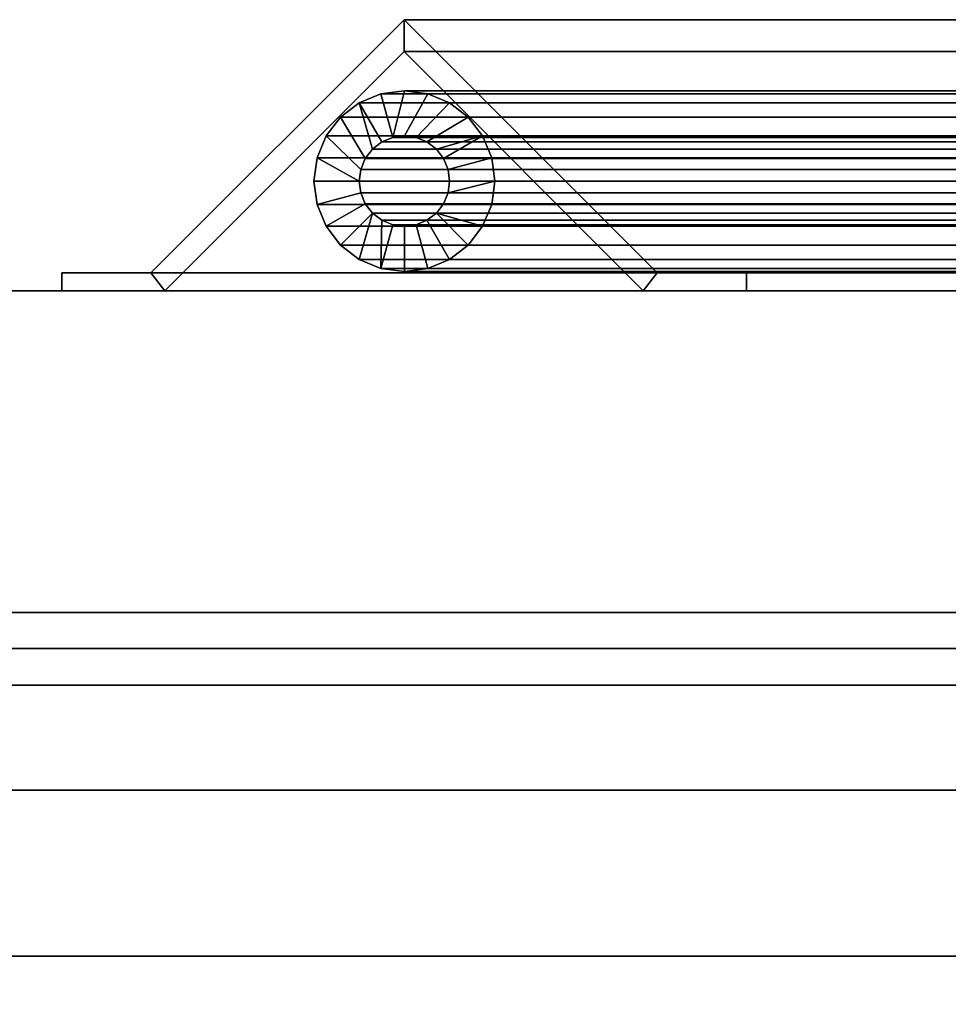
# Model space of a CAD drawing. Units: inches. Extents: x -21870 to -17742, y -8073 to -7401.
# Drawn here: x -20423 to -20418, y -7802 to -7797 of the extents above; entities that cross this region are included whole.
import ezdxf

# ---------------------------------------------------------------- set-up
doc = ezdxf.new("R2010")
doc.units = ezdxf.units.IN
doc.header["$MEASUREMENT"] = 0

msp = doc.modelspace()

# ---------------------------------------------------------------- meshes
mesh = msp.add_polyface()
corners = [(-20418.920465, -7798.089732, 82.900091), (-20418.920465, -7797.990174, 82.900091), (-20419.413573, -7797.990174, 82.900091), (-20420.814015, -7796.589732, 82.900091), (-20422.214458, -7797.990174, 82.900091), (-20422.707561, -7797.990174, 82.900091), (-20422.707561, -7798.089732, 82.900091), (-20422.137239, -7798.089732, 82.900091), (-20420.814015, -7796.766509, 82.900091), (-20419.490792, -7798.089732, 82.900091)]
mesh.append_faces([[corners[k] for k in face] for face in [(8, 3, 4, 7)]], dxfattribs={"vtx0": -1, "vtx2": -1})
mesh.append_faces([[corners[k] for k in face] for face in [(8, 9, 2, 3)]], dxfattribs={"vtx1": -1, "vtx3": -1})
mesh.append_faces([[corners[k] for k in face] for face in [(0, 1, 2, 9)]], dxfattribs={"vtx2": -1})
mesh.append_faces([[corners[k] for k in face] for face in [(4, 5, 6, 7)]], dxfattribs={"vtx3": -1})
mesh = msp.add_polyface()
corners = [(-20420.814015, -7796.589732, 82.900091), (-20420.814015, -7796.589732, 19.186702), (-20422.214458, -7797.990174, 17.78626), (-20422.214458, -7797.990174, 82.900091)]
mesh.append_faces([[corners[k] for k in face] for face in [(0, 1, 2, 3)]])
mesh = msp.add_polyface()
corners = [(-20420.814015, -7796.589732, 19.186702), (-20413.238473, -7796.589732, 19.186702), (-20413.238473, -7797.990174, 17.78626), (-20422.214458, -7797.990174, 17.78626)]
mesh.append_faces([[corners[k] for k in face] for face in [(0, 1, 2, 3)]])
mesh = msp.add_polyface()
corners = [(-20419.413573, -7797.990174, 82.900091), (-20419.413573, -7797.990174, 20.587143), (-20420.814015, -7796.589732, 19.186702), (-20420.814015, -7796.589732, 82.900091)]
mesh.append_faces([[corners[k] for k in face] for face in [(0, 1, 2, 3)]])
mesh = msp.add_polyface()
corners = [(-20420.814015, -7796.589732, 19.186702), (-20419.413573, -7797.990174, 20.587143), (-20413.238473, -7797.990174, 20.587143), (-20413.238473, -7796.589732, 19.186702)]
mesh.append_faces([[corners[k] for k in face] for face in [(3, 0, 1, 2)]])
mesh = msp.add_polyface()
corners = [(-20422.137239, -7798.089732, 82.900091), (-20422.137239, -7798.089732, 17.863479), (-20420.814015, -7796.766509, 19.186702), (-20420.814015, -7796.766509, 82.900091)]
mesh.append_faces([[corners[k] for k in face] for face in [(0, 1, 2, 3)]])
mesh = msp.add_polyface()
corners = [(-20420.814015, -7796.766509, 19.186702), (-20422.137239, -7798.089732, 17.863479), (-20413.238473, -7798.089732, 17.863479), (-20413.238473, -7796.766509, 19.186702)]
mesh.append_faces([[corners[k] for k in face] for face in [(0, 1, 2, 3)]])
mesh = msp.add_polyface()
corners = [(-20420.814015, -7796.766509, 82.900091), (-20420.814015, -7796.766509, 19.186702), (-20419.490792, -7798.089732, 20.509925), (-20419.490792, -7798.089732, 82.900091)]
mesh.append_faces([[corners[k] for k in face] for face in [(0, 1, 2, 3)]])
mesh = msp.add_polyface()
corners = [(-20420.814015, -7796.766509, 19.186702), (-20413.238473, -7796.766509, 19.186702), (-20413.238473, -7798.089732, 20.509925), (-20419.490792, -7798.089732, 20.509925)]
mesh.append_faces([[corners[k] for k in face] for face in [(0, 1, 2, 3)]])
mesh = msp.add_polyface()
corners = [(-20420.812287, -7796.982898, 82.900091), (-20420.941697, -7796.999935, 82.900091), (-20421.062289, -7797.049886, 82.900091), (-20421.165841, -7797.129345, 82.900091), (-20421.245303, -7797.232898, 82.900091), (-20421.295251, -7797.353489, 82.900091), (-20421.312285, -7797.482897, 82.900091), (-20421.295251, -7797.612307, 82.900091), (-20421.245303, -7797.732898, 82.900091), (-20421.165841, -7797.836451, 82.900091), (-20421.062289, -7797.91591, 82.900091), (-20420.941697, -7797.965861, 82.900091), (-20420.812287, -7797.982898, 82.900091), (-20420.682878, -7797.965861, 82.900091), (-20420.562285, -7797.91591, 82.900091), (-20420.458734, -7797.836451, 82.900091), (-20420.379277, -7797.732898, 82.900091), (-20420.329324, -7797.612307, 82.900091), (-20420.312289, -7797.482897, 82.900091), (-20420.329324, -7797.353489, 82.900091), (-20420.379277, -7797.232898, 82.900091), (-20420.458734, -7797.129345, 82.900091), (-20420.562285, -7797.049886, 82.900091), (-20420.682878, -7796.999935, 82.900091), (-20420.812287, -7797.232898, 82.900091), (-20420.747582, -7797.241417, 82.900091), (-20420.687289, -7797.266392, 82.900091), (-20420.635511, -7797.306122, 82.900091), (-20420.595782, -7797.357898, 82.900091), (-20420.570806, -7797.418194, 82.900091), (-20420.562285, -7797.482897, 82.900091), (-20420.570806, -7797.547602, 82.900091), (-20420.595782, -7797.607898, 82.900091), (-20420.635511, -7797.659674, 82.900091), (-20420.687289, -7797.699404, 82.900091), (-20420.747582, -7797.724379, 82.900091), (-20420.812287, -7797.732898, 82.900091), (-20420.876992, -7797.724379, 82.900091), (-20420.937285, -7797.699404, 82.900091), (-20420.989064, -7797.659674, 82.900091), (-20421.028792, -7797.607898, 82.900091), (-20421.053769, -7797.547602, 82.900091), (-20421.062289, -7797.482897, 82.900091), (-20421.053769, -7797.418194, 82.900091), (-20421.028792, -7797.357898, 82.900091), (-20420.989064, -7797.306122, 82.900091), (-20420.937285, -7797.266392, 82.900091), (-20420.876992, -7797.241417, 82.900091)]
mesh.append_faces([[corners[k] for k in face] for face in [(28, 20, 27), (1, 47, 0), (6, 42, 5), (46, 2, 45), (16, 33, 15), (38, 11, 37)]], dxfattribs={"vtx0": -1, "vtx1": -1})
mesh.append_faces([[corners[k] for k in face] for face in [(22, 25, 26, 21), (23, 24, 25, 22), (24, 23, 0, 47), (27, 20, 21, 26), (19, 29, 30, 18), (20, 28, 29, 19), (45, 2, 3, 44), (44, 3, 4, 43), (5, 42, 43, 4), (15, 33, 34, 14), (14, 34, 35, 13), (13, 35, 36, 12), (9, 39, 40, 8), (37, 11, 12, 36), (18, 30, 31)]], dxfattribs={"vtx0": -1, "vtx2": -1})
mesh.append_faces([[corners[k] for k in face] for face in [(9, 10, 39)]], dxfattribs={"vtx1": -1, "vtx2": -1})
mesh.append_faces([[corners[k] for k in face] for face in [(1, 2, 46, 47), (17, 18, 31, 32), (32, 33, 16, 17), (7, 8, 40, 41), (6, 7, 41, 42), (38, 39, 10, 11)]], dxfattribs={"vtx1": -1, "vtx3": -1})
mesh = msp.add_polyface()
corners = [(-20420.812287, -7797.982898, 82.900091), (-20420.941697, -7797.965861, 82.900091), (-20421.062289, -7797.91591, 82.900091), (-20421.165841, -7797.836451, 82.900091), (-20421.245303, -7797.732898, 82.900091), (-20421.295251, -7797.612307, 82.900091), (-20421.312285, -7797.482897, 82.900091), (-20421.295251, -7797.353489, 82.900091), (-20421.245303, -7797.232898, 82.900091), (-20421.165841, -7797.129345, 82.900091), (-20421.062289, -7797.049886, 82.900091), (-20420.941697, -7796.999935, 82.900091), (-20420.812287, -7796.982898, 82.900091), (-20420.812287, -7796.982898, 19.275091), (-20420.941697, -7796.999935, 19.145681), (-20421.062289, -7797.049886, 19.02509), (-20421.165841, -7797.129345, 18.921537), (-20421.245303, -7797.232898, 18.842078), (-20421.295251, -7797.353489, 18.792127), (-20421.312285, -7797.482897, 18.77509), (-20421.295251, -7797.612307, 18.792127), (-20421.245303, -7797.732898, 18.842078), (-20421.165841, -7797.836451, 18.921537), (-20421.062289, -7797.91591, 19.02509), (-20420.941697, -7797.965861, 19.145681), (-20420.812287, -7797.982898, 19.275091)]
mesh.append_faces([[corners[k] for k in face] for face in [(20, 5, 6, 19), (5, 20, 21, 4), (3, 22, 23, 2), (4, 21, 22, 3), (2, 23, 24, 1)]], dxfattribs={"vtx0": -1, "vtx2": -1})
mesh.append_faces([[corners[k] for k in face] for face in [(13, 14, 11, 12)]], dxfattribs={"vtx1": -1})
mesh.append_faces([[corners[k] for k in face] for face in [(14, 15, 10, 11), (16, 17, 8, 9), (15, 16, 9, 10), (17, 18, 7, 8), (6, 7, 18, 19)]], dxfattribs={"vtx1": -1, "vtx3": -1})
mesh.append_faces([[corners[k] for k in face] for face in [(25, 0, 1, 24)]], dxfattribs={"vtx2": -1})
mesh = msp.add_polyface()
corners = [(-20420.812287, -7797.982898, 19.275091), (-20420.941697, -7797.965861, 19.145681), (-20421.062289, -7797.91591, 19.02509), (-20421.165841, -7797.836451, 18.921537), (-20421.245303, -7797.732898, 18.842078), (-20421.295251, -7797.612307, 18.792127), (-20421.312285, -7797.482897, 18.77509), (-20421.295251, -7797.353489, 18.792127), (-20421.245303, -7797.232898, 18.842078), (-20421.165841, -7797.129345, 18.921537), (-20421.062289, -7797.049886, 19.02509), (-20420.941697, -7796.999935, 19.145681), (-20420.812287, -7796.982898, 19.275091), (-20413.325133, -7796.982898, 19.275091), (-20413.325133, -7796.999935, 19.145681), (-20413.325133, -7797.049886, 19.02509), (-20413.325133, -7797.129345, 18.921537), (-20413.325133, -7797.232898, 18.842078), (-20413.325133, -7797.353489, 18.792127), (-20413.325133, -7797.482897, 18.77509), (-20413.325133, -7797.612307, 18.792127), (-20413.325133, -7797.732898, 18.842078), (-20413.325133, -7797.836451, 18.921537), (-20413.325133, -7797.91591, 19.02509), (-20413.325133, -7797.965861, 19.145681), (-20413.325133, -7797.982898, 19.275091)]
mesh.append_faces([[corners[k] for k in face] for face in [(11, 14, 15, 10), (9, 16, 17, 8), (10, 15, 16, 9), (8, 17, 18, 7), (19, 6, 7, 18)]], dxfattribs={"vtx0": -1, "vtx2": -1})
mesh.append_faces([[corners[k] for k in face] for face in [(20, 21, 4, 5), (21, 22, 3, 4), (23, 24, 1, 2), (22, 23, 2, 3), (19, 20, 5, 6)]], dxfattribs={"vtx1": -1, "vtx3": -1})
mesh.append_faces([[corners[k] for k in face] for face in [(12, 13, 14, 11)]], dxfattribs={"vtx2": -1})
mesh.append_faces([[corners[k] for k in face] for face in [(24, 25, 0, 1)]], dxfattribs={"vtx3": -1})
mesh = msp.add_polyface()
corners = [(-20420.812287, -7796.982898, 82.900091), (-20420.682878, -7796.999935, 82.900091), (-20420.562285, -7797.049886, 82.900091), (-20420.458734, -7797.129345, 82.900091), (-20420.379277, -7797.232898, 82.900091), (-20420.329324, -7797.353489, 82.900091), (-20420.312289, -7797.482897, 82.900091), (-20420.329324, -7797.612307, 82.900091), (-20420.379277, -7797.732898, 82.900091), (-20420.458734, -7797.836451, 82.900091), (-20420.562285, -7797.91591, 82.900091), (-20420.682878, -7797.965861, 82.900091), (-20420.812287, -7797.982898, 82.900091), (-20420.812287, -7797.982898, 19.275091), (-20420.682878, -7797.965861, 19.404499), (-20420.562285, -7797.91591, 19.52509), (-20420.458734, -7797.836451, 19.628643), (-20420.379277, -7797.732898, 19.708102), (-20420.329324, -7797.612307, 19.758053), (-20420.312289, -7797.482897, 19.77509), (-20420.329324, -7797.353489, 19.758053), (-20420.379277, -7797.232898, 19.708102), (-20420.458734, -7797.129345, 19.628643), (-20420.562285, -7797.049886, 19.52509), (-20420.682878, -7796.999935, 19.404499), (-20420.812287, -7796.982898, 19.275091)]
mesh.append_faces([[corners[k] for k in face] for face in [(11, 14, 15, 10), (8, 17, 18, 7), (9, 16, 17, 8), (10, 15, 16, 9), (19, 6, 7, 18)]], dxfattribs={"vtx0": -1, "vtx2": -1})
mesh.append_faces([[corners[k] for k in face] for face in [(21, 22, 3, 4), (20, 21, 4, 5), (23, 24, 1, 2), (22, 23, 2, 3), (19, 20, 5, 6)]], dxfattribs={"vtx1": -1, "vtx3": -1})
mesh.append_faces([[corners[k] for k in face] for face in [(12, 13, 14, 11)]], dxfattribs={"vtx2": -1})
mesh.append_faces([[corners[k] for k in face] for face in [(24, 25, 0, 1)]], dxfattribs={"vtx3": -1})
mesh = msp.add_polyface()
corners = [(-20420.812287, -7796.982898, 19.275091), (-20420.682878, -7796.999935, 19.404499), (-20420.562285, -7797.049886, 19.52509), (-20420.458734, -7797.129345, 19.628643), (-20420.379277, -7797.232898, 19.708102), (-20420.329324, -7797.353489, 19.758053), (-20420.312289, -7797.482897, 19.77509), (-20420.329324, -7797.612307, 19.758053), (-20420.379277, -7797.732898, 19.708102), (-20420.458734, -7797.836451, 19.628643), (-20420.562285, -7797.91591, 19.52509), (-20420.682878, -7797.965861, 19.404499), (-20420.812287, -7797.982898, 19.275091), (-20413.325133, -7797.982898, 19.275091), (-20413.325133, -7797.965861, 19.404499), (-20413.325133, -7797.91591, 19.52509), (-20413.325133, -7797.836451, 19.628643), (-20413.325133, -7797.732898, 19.708102), (-20413.325133, -7797.612307, 19.758053), (-20413.325133, -7797.482897, 19.77509), (-20413.325133, -7797.353489, 19.758053), (-20413.325133, -7797.232898, 19.708102), (-20413.325133, -7797.129345, 19.628643), (-20413.325133, -7797.049886, 19.52509), (-20413.325133, -7796.999935, 19.404499), (-20413.325133, -7796.982898, 19.275091)]
mesh.append_faces([[corners[k] for k in face] for face in [(1, 24, 25, 0)]], dxfattribs={"vtx0": -1})
mesh.append_faces([[corners[k] for k in face] for face in [(5, 20, 21, 4), (4, 21, 22, 3), (2, 23, 24, 1), (3, 22, 23, 2), (20, 5, 6, 19)]], dxfattribs={"vtx0": -1, "vtx2": -1})
mesh.append_faces([[corners[k] for k in face] for face in [(13, 14, 11, 12)]], dxfattribs={"vtx1": -1})
mesh.append_faces([[corners[k] for k in face] for face in [(14, 15, 10, 11), (16, 17, 8, 9), (15, 16, 9, 10), (17, 18, 7, 8), (6, 7, 18, 19)]], dxfattribs={"vtx1": -1, "vtx3": -1})
mesh = msp.add_polyface()
corners = [(-20420.812287, -7797.232898, 82.900091), (-20420.876992, -7797.241417, 82.900091), (-20420.937285, -7797.266392, 82.900091), (-20420.989064, -7797.306122, 82.900091), (-20421.028792, -7797.357898, 82.900091), (-20421.053769, -7797.418194, 82.900091), (-20421.062289, -7797.482897, 82.900091), (-20421.053769, -7797.547602, 82.900091), (-20421.028792, -7797.607898, 82.900091), (-20420.989064, -7797.659674, 82.900091), (-20420.937285, -7797.699404, 82.900091), (-20420.876992, -7797.724379, 82.900091), (-20420.812287, -7797.732898, 82.900091), (-20420.812287, -7797.732898, 19.275091), (-20420.876992, -7797.724379, 19.210386), (-20420.937285, -7797.699404, 19.15009), (-20420.989064, -7797.659674, 19.098314), (-20421.028792, -7797.607898, 19.058584), (-20421.053769, -7797.547602, 19.033609), (-20421.062289, -7797.482897, 19.02509), (-20421.053769, -7797.418194, 19.033609), (-20421.028792, -7797.357898, 19.058584), (-20420.989064, -7797.306122, 19.098314), (-20420.937285, -7797.266392, 19.15009), (-20420.876992, -7797.241417, 19.210386), (-20420.812287, -7797.232898, 19.275091)]
mesh.append_faces([[corners[k] for k in face] for face in [(21, 4, 5, 20), (22, 3, 4, 21), (24, 1, 2, 23), (23, 2, 3, 22), (6, 19, 20, 5)]], dxfattribs={"vtx0": -1, "vtx2": -1})
mesh.append_faces([[corners[k] for k in face] for face in [(10, 11, 14, 15), (9, 10, 15, 16), (7, 8, 17, 18), (8, 9, 16, 17), (6, 7, 18, 19)]], dxfattribs={"vtx1": -1, "vtx3": -1})
mesh.append_faces([[corners[k] for k in face] for face in [(25, 0, 1, 24)]], dxfattribs={"vtx2": -1})
mesh.append_faces([[corners[k] for k in face] for face in [(11, 12, 13, 14)]], dxfattribs={"vtx3": -1})
mesh = msp.add_polyface()
corners = [(-20420.812287, -7797.232898, 19.275091), (-20420.876992, -7797.241417, 19.210386), (-20420.937285, -7797.266392, 19.15009), (-20420.989064, -7797.306122, 19.098314), (-20421.028792, -7797.357898, 19.058584), (-20421.053769, -7797.418194, 19.033609), (-20421.062289, -7797.482897, 19.02509), (-20421.053769, -7797.547602, 19.033609), (-20421.028792, -7797.607898, 19.058584), (-20420.989064, -7797.659674, 19.098314), (-20420.937285, -7797.699404, 19.15009), (-20420.876992, -7797.724379, 19.210386), (-20420.812287, -7797.732898, 19.275091), (-20413.325133, -7797.732898, 19.275091), (-20413.325133, -7797.724379, 19.210386), (-20413.325133, -7797.699404, 19.15009), (-20413.325133, -7797.659674, 19.098314), (-20413.325133, -7797.607898, 19.058584), (-20413.325133, -7797.547602, 19.033609), (-20413.325133, -7797.482897, 19.02509), (-20413.325133, -7797.418194, 19.033609), (-20413.325133, -7797.357898, 19.058584), (-20413.325133, -7797.306122, 19.098314), (-20413.325133, -7797.266392, 19.15009), (-20413.325133, -7797.241417, 19.210386), (-20413.325133, -7797.232898, 19.275091)]
mesh.append_faces([[corners[k] for k in face] for face in [(15, 10, 11, 14), (16, 9, 10, 15), (18, 7, 8, 17), (17, 8, 9, 16), (7, 18, 19, 6)]], dxfattribs={"vtx0": -1, "vtx2": -1})
mesh.append_faces([[corners[k] for k in face] for face in [(0, 1, 24, 25)]], dxfattribs={"vtx1": -1})
mesh.append_faces([[corners[k] for k in face] for face in [(4, 5, 20, 21), (3, 4, 21, 22), (1, 2, 23, 24), (2, 3, 22, 23), (19, 20, 5, 6)]], dxfattribs={"vtx1": -1, "vtx3": -1})
mesh.append_faces([[corners[k] for k in face] for face in [(12, 13, 14, 11)]], dxfattribs={"vtx2": -1})
mesh = msp.add_polyface()
corners = [(-20420.812287, -7797.732898, 82.900091), (-20420.747582, -7797.724379, 82.900091), (-20420.687289, -7797.699404, 82.900091), (-20420.635511, -7797.659674, 82.900091), (-20420.595782, -7797.607898, 82.900091), (-20420.570806, -7797.547602, 82.900091), (-20420.562285, -7797.482897, 82.900091), (-20420.570806, -7797.418194, 82.900091), (-20420.595782, -7797.357898, 82.900091), (-20420.635511, -7797.306122, 82.900091), (-20420.687289, -7797.266392, 82.900091), (-20420.747582, -7797.241417, 82.900091), (-20420.812287, -7797.232898, 82.900091), (-20420.812287, -7797.232898, 19.275091), (-20420.747582, -7797.241417, 19.339794), (-20420.687289, -7797.266392, 19.40009), (-20420.635511, -7797.306122, 19.451866), (-20420.595782, -7797.357898, 19.491597), (-20420.570806, -7797.418194, 19.516571), (-20420.562285, -7797.482897, 19.52509), (-20420.570806, -7797.547602, 19.516571), (-20420.595782, -7797.607898, 19.491597), (-20420.635511, -7797.659674, 19.451866), (-20420.687289, -7797.699404, 19.40009), (-20420.747582, -7797.724379, 19.339794), (-20420.812287, -7797.732898, 19.275091)]
mesh.append_faces([[corners[k] for k in face] for face in [(15, 10, 11, 14), (16, 9, 10, 15), (18, 7, 8, 17), (17, 8, 9, 16), (7, 18, 19, 6)]], dxfattribs={"vtx0": -1, "vtx2": -1})
mesh.append_faces([[corners[k] for k in face] for face in [(0, 1, 24, 25)]], dxfattribs={"vtx1": -1})
mesh.append_faces([[corners[k] for k in face] for face in [(4, 5, 20, 21), (3, 4, 21, 22), (1, 2, 23, 24), (2, 3, 22, 23), (19, 20, 5, 6)]], dxfattribs={"vtx1": -1, "vtx3": -1})
mesh.append_faces([[corners[k] for k in face] for face in [(12, 13, 14, 11)]], dxfattribs={"vtx2": -1})
mesh = msp.add_polyface()
corners = [(-20420.812287, -7797.732898, 19.275091), (-20420.747582, -7797.724379, 19.339794), (-20420.687289, -7797.699404, 19.40009), (-20420.635511, -7797.659674, 19.451866), (-20420.595782, -7797.607898, 19.491597), (-20420.570806, -7797.547602, 19.516571), (-20420.562285, -7797.482897, 19.52509), (-20420.570806, -7797.418194, 19.516571), (-20420.595782, -7797.357898, 19.491597), (-20420.635511, -7797.306122, 19.451866), (-20420.687289, -7797.266392, 19.40009), (-20420.747582, -7797.241417, 19.339794), (-20420.812287, -7797.232898, 19.275091), (-20413.325133, -7797.232898, 19.275091), (-20413.325133, -7797.241417, 19.339794), (-20413.325133, -7797.266392, 19.40009), (-20413.325133, -7797.306122, 19.451866), (-20413.325133, -7797.357898, 19.491597), (-20413.325133, -7797.418194, 19.516571), (-20413.325133, -7797.482897, 19.52509), (-20413.325133, -7797.547602, 19.516571), (-20413.325133, -7797.607898, 19.491597), (-20413.325133, -7797.659674, 19.451866), (-20413.325133, -7797.699404, 19.40009), (-20413.325133, -7797.724379, 19.339794), (-20413.325133, -7797.732898, 19.275091)]
mesh.append_faces([[corners[k] for k in face] for face in [(22, 3, 4, 21), (21, 4, 5, 20), (24, 1, 2, 23), (23, 2, 3, 22), (6, 19, 20, 5)]], dxfattribs={"vtx0": -1, "vtx2": -1})
mesh.append_faces([[corners[k] for k in face] for face in [(10, 11, 14, 15), (7, 8, 17, 18), (8, 9, 16, 17), (9, 10, 15, 16), (18, 19, 6, 7)]], dxfattribs={"vtx1": -1, "vtx3": -1})
mesh.append_faces([[corners[k] for k in face] for face in [(25, 0, 1, 24)]], dxfattribs={"vtx2": -1})
mesh.append_faces([[corners[k] for k in face] for face in [(11, 12, 13, 14)]], dxfattribs={"vtx3": -1})
mesh = msp.add_polyface()
corners = [(-20422.707561, -7797.990174, 82.900091), (-20422.707561, -7797.990174, 17.293153), (-20422.707561, -7798.089732, 17.293153), (-20422.707561, -7798.089732, 82.900091)]
mesh.append_faces([[corners[k] for k in face] for face in [(0, 1, 2, 3)]])
mesh = msp.add_polyface()
corners = [(-20422.707561, -7797.990174, 82.900091), (-20422.214458, -7797.990174, 82.900091), (-20422.214458, -7797.990174, 17.78626), (-20413.238473, -7797.990174, 17.78626), (-20413.238473, -7797.990174, 17.293153), (-20422.707561, -7797.990174, 17.293153)]
mesh.append_faces([[corners[k] for k in face] for face in [(4, 5, 2, 3)]], dxfattribs={"vtx1": -1})
mesh.append_faces([[corners[k] for k in face] for face in [(0, 1, 2, 5)]], dxfattribs={"vtx2": -1})
mesh = msp.add_polyface()
corners = [(-20422.707561, -7797.990174, 17.293153), (-20413.238473, -7797.990174, 17.293153), (-20413.238473, -7798.089732, 17.293153), (-20422.707561, -7798.089732, 17.293153)]
mesh.append_faces([[corners[k] for k in face] for face in [(0, 1, 2, 3)]])
mesh = msp.add_polyface()
corners = [(-20419.413573, -7797.990174, 82.900091), (-20418.920465, -7797.990174, 82.900091), (-20418.920465, -7797.990174, 21.08025), (-20413.238473, -7797.990174, 21.08025), (-20413.238473, -7797.990174, 20.587143), (-20419.413573, -7797.990174, 20.587143)]
mesh.append_faces([[corners[k] for k in face] for face in [(4, 5, 2, 3)]], dxfattribs={"vtx1": -1})
mesh.append_faces([[corners[k] for k in face] for face in [(0, 1, 2, 5)]], dxfattribs={"vtx2": -1})
mesh = msp.add_polyface()
corners = [(-20418.920465, -7798.089732, 82.900091), (-20418.920465, -7798.089732, 21.08025), (-20418.920465, -7797.990174, 21.08025), (-20418.920465, -7797.990174, 82.900091)]
mesh.append_faces([[corners[k] for k in face] for face in [(0, 1, 2, 3)]])
mesh = msp.add_polyface()
corners = [(-20418.920465, -7797.990174, 21.08025), (-20418.920465, -7798.089732, 21.08025), (-20413.238473, -7798.089732, 21.08025), (-20413.238473, -7797.990174, 21.08025)]
mesh.append_faces([[corners[k] for k in face] for face in [(3, 0, 1, 2)]])
mesh = msp.add_polyface()
corners = [(-20411.675971, -7832.482415, 5.125), (-20507.675971, -7832.482415, 5.125), (-20507.675971, -7798.089732, 5.125), (-20411.675971, -7798.089732, 5.125)]
mesh.append_faces([[corners[k] for k in face] for face in [(0, 1, 2, 3)]])
mesh = msp.add_polyface()
corners = [(-20411.675971, -7798.089732, 84.859308), (-20411.675971, -7798.089732, 5.125), (-20507.675971, -7798.089732, 5.125), (-20507.675971, -7798.089732, 84.859308), (-20415.675973, -7798.089732, 12.5), (-20415.158334, -7798.089732, 12.568148), (-20414.675971, -7798.089732, 12.767949), (-20414.261758, -7798.089732, 13.085787), (-20413.943921, -7798.089732, 13.5), (-20413.744119, -7798.089732, 13.982361), (-20413.675969, -7798.089732, 14.5), (-20413.744119, -7798.089732, 15.017638), (-20413.943921, -7798.089732, 15.5), (-20414.261758, -7798.089732, 15.914214), (-20414.675971, -7798.089732, 16.232051), (-20415.158334, -7798.089732, 16.431852), (-20415.675973, -7798.089732, 16.5), (-20416.193606, -7798.089732, 16.431852), (-20416.675969, -7798.089732, 16.232051), (-20417.090182, -7798.089732, 15.914214), (-20417.408019, -7798.089732, 15.5), (-20417.607822, -7798.089732, 15.017638), (-20417.675971, -7798.089732, 14.5), (-20417.607822, -7798.089732, 13.982361), (-20417.408019, -7798.089732, 13.5), (-20417.090182, -7798.089732, 13.085787), (-20416.675969, -7798.089732, 12.767949), (-20416.193606, -7798.089732, 12.568148)]
mesh.append_faces([[corners[k] for k in face] for face in [(8, 1, 7), (16, 0, 15), (27, 1, 26), (26, 1, 25), (24, 2, 23), (18, 0, 17), (17, 0, 16)]], dxfattribs={"vtx0": -1, "vtx1": -1})
mesh.append_faces([[corners[k] for k in face] for face in [(1, 8, 9), (1, 9, 10), (1, 27, 4), (11, 0, 1, 10), (0, 11, 12), (2, 24, 25, 1), (2, 21, 22), (0, 18, 19, 3), (3, 19, 20)]], dxfattribs={"vtx0": -1, "vtx2": -1})
mesh.append_faces([[corners[k] for k in face] for face in [(4, 5, 1), (6, 7, 1), (5, 6, 1), (12, 13, 0), (14, 15, 0), (13, 14, 0), (22, 23, 2)]], dxfattribs={"vtx1": -1, "vtx2": -1})
mesh.append_faces([[corners[k] for k in face] for face in [(20, 21, 2, 3)]], dxfattribs={"vtx1": -1, "vtx3": -1})
mesh = msp.add_polyface()
corners = [(-20411.675971, -7831.894652, 84.859308), (-20411.675971, -7798.089732, 84.859308), (-20507.675971, -7798.089732, 84.859308), (-20507.675971, -7831.894652, 84.859308)]
mesh.append_faces([[corners[k] for k in face] for face in [(0, 1, 2, 3)]])
mesh = msp.add_polyface()
corners = [(-20411.675971, -7798.089732), (-20507.675971, -7798.089732), (-20507.675971, -7798.089732, 5.125), (-20411.675971, -7798.089732, 5.125)]
mesh.append_faces([[corners[k] for k in face] for face in [(0, 1, 2, 3)]])
mesh = msp.add_polyface()
corners = [(-20411.675971, -7829.777232, 5.125), (-20411.675971, -7798.089732, 5.125), (-20507.675971, -7798.089732, 5.125), (-20507.675971, -7829.777232, 5.125)]
mesh.append_faces([[corners[k] for k in face] for face in [(3, 0, 1, 2)]])
mesh = msp.add_polyface()
corners = [(-20411.675971, -7799.869731), (-20507.675971, -7799.869731), (-20507.675971, -7798.089732), (-20411.675971, -7798.089732)]
mesh.append_faces([[corners[k] for k in face] for face in [(0, 1, 2, 3)]])
mesh = msp.add_polyface()
corners = [(-20422.137239, -7798.089732, 82.900091), (-20422.707561, -7798.089732, 82.900091), (-20422.707561, -7798.089732, 17.293153), (-20413.238473, -7798.089732, 17.293153), (-20413.238473, -7798.089732, 17.863479), (-20422.137239, -7798.089732, 17.863479)]
mesh.append_faces([[corners[k] for k in face] for face in [(3, 4, 5, 2)]], dxfattribs={"vtx2": -1})
mesh.append_faces([[corners[k] for k in face] for face in [(5, 0, 1, 2)]], dxfattribs={"vtx3": -1})
mesh = msp.add_polyface()
corners = [(-20418.920465, -7798.089732, 82.900091), (-20419.490792, -7798.089732, 82.900091), (-20419.490792, -7798.089732, 20.509925), (-20413.238473, -7798.089732, 20.509925), (-20413.238473, -7798.089732, 21.08025), (-20418.920465, -7798.089732, 21.08025)]
mesh.append_faces([[corners[k] for k in face] for face in [(3, 4, 5, 2)]], dxfattribs={"vtx2": -1})
mesh.append_faces([[corners[k] for k in face] for face in [(5, 0, 1, 2)]], dxfattribs={"vtx3": -1})
mesh = msp.add_polyface()
corners = [(-20411.675971, -7799.869731, 2.948072), (-20411.675971, -7827.997232, 2.948072), (-20418.858094, -7827.997232, 2.948072), (-20418.622077, -7827.619251, 2.948072), (-20418.475616, -7827.198394, 2.948072), (-20418.425971, -7826.755554, 2.948072), (-20418.494121, -7826.237914, 2.948072), (-20418.693923, -7825.755555, 2.948072), (-20419.01176, -7825.341339, 2.948072), (-20419.425973, -7825.023502, 2.948072), (-20419.908336, -7824.823702, 2.948072), (-20420.425969, -7824.755553, 2.948072), (-20420.943608, -7824.823702, 2.948072), (-20421.425971, -7825.023502, 2.948072), (-20421.840184, -7825.341339, 2.948072), (-20422.158021, -7825.755555, 2.948072), (-20422.357823, -7826.237914, 2.948072), (-20422.425973, -7826.755554, 2.948072), (-20422.376329, -7827.198394, 2.948072), (-20422.229861, -7827.619251, 2.948072), (-20421.993844, -7827.997232, 2.948072), (-20458.255078, -7827.997232, 2.948072), (-20457.940772, -7827.584258, 2.948072), (-20457.743304, -7827.104318, 2.948072), (-20457.675973, -7826.589732, 2.948072), (-20457.744117, -7826.072092, 2.948072), (-20457.943919, -7825.589733, 2.948072), (-20458.261756, -7825.175519, 2.948072), (-20458.675969, -7824.85768, 2.948072), (-20459.158332, -7824.65788, 2.948072), (-20459.675971, -7824.589731, 2.948072), (-20460.19361, -7824.65788, 2.948072), (-20460.67597, -7824.85768, 2.948072), (-20461.090183, -7825.175519, 2.948072), (-20461.408023, -7825.589733, 2.948072), (-20461.607822, -7826.072092, 2.948072), (-20461.675972, -7826.589732, 2.948072), (-20461.608638, -7827.104318, 2.948072), (-20461.41117, -7827.584258, 2.948072), (-20461.096867, -7827.997232, 2.948072), (-20507.675971, -7827.997232, 2.948072), (-20507.675971, -7799.869731, 2.948072)]
mesh.append_faces([[corners[k] for k in face] for face in [(3, 1, 2), (40, 38, 39)]], dxfattribs={"vtx0": -1})
mesh.append_faces([[corners[k] for k in face] for face in [(9, 1, 8), (8, 1, 7), (38, 40, 37), (30, 0, 29), (29, 0, 28)]], dxfattribs={"vtx0": -1, "vtx1": -1})
mesh.append_faces([[corners[k] for k in face] for face in [(14, 27, 0, 13)]], dxfattribs={"vtx0": -1, "vtx1": -1, "vtx2": -1})
mesh.append_faces([[corners[k] for k in face] for face in [(1, 3, 4), (1, 6, 7), (0, 10, 11), (41, 31, 32)]], dxfattribs={"vtx0": -1, "vtx2": -1})
mesh.append_faces([[corners[k] for k in face] for face in [(21, 22, 20)]], dxfattribs={"vtx1": -1})
mesh.append_faces([[corners[k] for k in face] for face in [(4, 5, 1), (5, 6, 1), (17, 18, 24), (12, 13, 0), (11, 12, 0), (36, 37, 40), (35, 36, 40), (27, 28, 0), (33, 34, 41), (32, 33, 41)]], dxfattribs={"vtx1": -1, "vtx2": -1})
mesh.append_faces([[corners[k] for k in face] for face in [(18, 19, 23, 24), (19, 20, 22, 23), (9, 10, 0, 1), (14, 15, 26, 27), (15, 16, 25, 26), (16, 17, 24, 25), (34, 35, 40, 41), (30, 31, 41, 0)]], dxfattribs={"vtx1": -1, "vtx3": -1})
mesh = msp.add_polyface()
corners = [(-20411.675971, -7799.869731, 2.948072), (-20507.675971, -7799.869731, 2.948072), (-20507.675971, -7799.869731), (-20411.675971, -7799.869731)]
mesh.append_faces([[corners[k] for k in face] for face in [(0, 1, 2, 3)]])
mesh = msp.add_polyface()
corners = [(-20411.675971, -7830.346341, 82.883308), (-20411.675971, -7800.069112, 82.883308), (-20507.675971, -7800.069112, 82.883308), (-20507.675971, -7830.346341, 82.883308)]
mesh.append_faces([[corners[k] for k in face] for face in [(3, 0, 1, 2)]])
mesh = msp.add_polyface()
corners = [(-20411.675971, -7802.161554, 15.934878), (-20507.675971, -7802.161554, 15.934878), (-20507.675971, -7800.069112, 15.934878), (-20411.675971, -7800.069112, 15.934878)]
mesh.append_faces([[corners[k] for k in face] for face in [(0, 1, 2, 3)]])
mesh = msp.add_polyface()
corners = [(-20411.675971, -7800.069112, 15.934878), (-20507.675971, -7800.069112, 15.934878), (-20507.675971, -7800.069112, 82.883308), (-20411.675971, -7800.069112, 82.883308)]
mesh.append_faces([[corners[k] for k in face] for face in [(0, 1, 2, 3)]])
mesh = msp.add_polyface()
corners = [(-20411.675971, -7831.894652, 82.883308), (-20507.675971, -7831.894652, 82.883308), (-20507.675971, -7800.069112, 82.883308), (-20411.675971, -7800.069112, 82.883308)]
mesh.append_faces([[corners[k] for k in face] for face in [(0, 1, 2, 3)]])
mesh = msp.add_polyface()
corners = [(-20411.675971, -7800.069112, 82.883308), (-20507.675971, -7800.069112, 82.883308), (-20507.675971, -7800.069112, 14.329509), (-20411.675971, -7800.069112, 14.329509)]
mesh.append_faces([[corners[k] for k in face] for face in [(0, 1, 2, 3)]])
mesh = msp.add_polyface()
corners = [(-20411.675971, -7805.884715, 8.333164), (-20411.675971, -7804.371537, 8.58269), (-20411.675971, -7802.970175, 9.20571), (-20411.675971, -7801.771192, 10.161958), (-20411.675971, -7800.852075, 11.389637), (-20411.675971, -7800.272224, 12.809405), (-20411.675971, -7800.069112, 14.329509), (-20507.675971, -7800.069112, 14.329509), (-20507.675971, -7800.272224, 12.809405), (-20507.675971, -7800.852075, 11.389637), (-20507.675971, -7801.771192, 10.161958), (-20507.675971, -7802.970175, 9.20571), (-20507.675971, -7804.371537, 8.58269), (-20507.675971, -7805.884715, 8.333164)]
mesh.append_faces([[corners[k] for k in face] for face in [(9, 4, 5, 8), (4, 9, 10, 3), (12, 1, 2, 11), (3, 10, 11, 2)]], dxfattribs={"vtx0": -1, "vtx2": -1})
mesh.append_faces([[corners[k] for k in face] for face in [(13, 0, 1, 12)]], dxfattribs={"vtx2": -1})
mesh.append_faces([[corners[k] for k in face] for face in [(5, 6, 7, 8)]], dxfattribs={"vtx3": -1})
mesh = msp.add_polyface()
corners = [(-20411.675971, -7800.069112, 14.329509), (-20411.675971, -7800.272224, 12.809405), (-20411.675971, -7800.852075, 11.389637), (-20411.675971, -7801.771192, 10.161958), (-20411.675971, -7802.970175, 9.20571), (-20411.675971, -7804.371537, 8.58269), (-20411.675971, -7805.884715, 8.333164), (-20507.675971, -7805.884715, 8.333164), (-20507.675971, -7804.371537, 8.58269), (-20507.675971, -7802.970175, 9.20571), (-20507.675971, -7801.771192, 10.161958), (-20507.675971, -7800.852075, 11.389637), (-20507.675971, -7800.272224, 12.809405), (-20507.675971, -7800.069112, 14.329509)]
mesh.append_faces([[corners[k] for k in face] for face in [(1, 12, 13, 0)]], dxfattribs={"vtx0": -1})
mesh.append_faces([[corners[k] for k in face] for face in [(5, 8, 9, 4), (4, 9, 10, 3), (2, 11, 12, 1), (11, 2, 3, 10)]], dxfattribs={"vtx0": -1, "vtx2": -1})
mesh.append_faces([[corners[k] for k in face] for face in [(6, 7, 8, 5)]], dxfattribs={"vtx2": -1})
mesh = msp.add_polyface()
corners = [(-20411.675971, -7800.069112, 14.329509), (-20507.675971, -7800.069112, 14.329509), (-20507.675971, -7800.069112, 15.934878), (-20411.675971, -7800.069112, 15.934878)]
mesh.append_faces([[corners[k] for k in face] for face in [(0, 1, 2, 3)]])
mesh = msp.add_polyface()
corners = [(-20411.675971, -7802.162388, 15.934878), (-20411.675971, -7800.069112, 15.934878), (-20507.675971, -7800.069112, 15.934878), (-20507.675971, -7802.162388, 15.934878)]
mesh.append_faces([[corners[k] for k in face] for face in [(0, 1, 2, 3)]])

doc.saveas('drawing.dxf')
